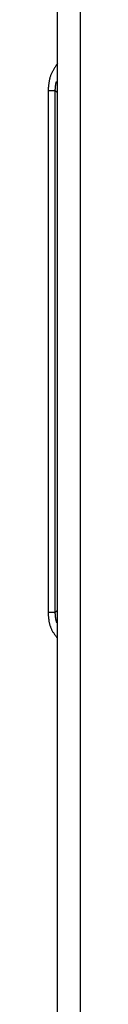
# Model space of a CAD drawing. Units: millimetres. Extents: x 0 to 4205, y 0 to 2970.
# Drawn here: x 2823 to 2823, y 2124 to 2151 of the extents above; entities that cross this region are included whole.
import ezdxf

# ---------------------------------------------------------------- set-up
doc = ezdxf.new("R2010")
doc.units = ezdxf.units.MM
doc.linetypes.add('PHANTOM', pattern=[63.5, 31.75, -6.35, 6.35, -6.35, 6.35, -6.35])
doc.layers.add('YKK_13', color=4, linetype='Continuous', lineweight=30)

msp = doc.modelspace()

# ---------------------------------------------------------------- linework, layer by layer
at = {"layer": 'YKK_13', "linetype": 'PHANTOM'}
for p, q in [((2822.779, 2177.06), (2822.779, 2101.307)), ((2823.411, 2176.428), (2823.411, 1789.689))]:
    msp.add_line(p, q, dxfattribs=at)
at = {"layer": 'YKK_13'}
for p, q in [((2822.779, 2177.06), (2822.779, 2101.307)), ((2823.411, 2176.428), (2823.411, 1789.689)), ((2822.531, 2149.356), (2822.531, 2135.009)), ((2822.731, 2149.356), (2822.779, 2149.317)), ((2822.731, 2135.009), (2822.731, 2149.356)), ((2822.779, 2135.058), (2822.731, 2135.009))]:
    msp.add_line(p, q, dxfattribs=at)
for points, knots in [([(2822.791, 2150.103), (2822.784, 2150.091), (2822.769, 2150.069), (2822.746, 2150.035), (2822.725, 2150), (2822.703, 2149.966), (2822.682, 2149.931), (2822.663, 2149.896), (2822.644, 2149.861), (2822.627, 2149.825), (2822.611, 2149.789), (2822.597, 2149.752), (2822.585, 2149.714), (2822.575, 2149.675), (2822.566, 2149.637), (2822.558, 2149.597), (2822.552, 2149.558), (2822.547, 2149.518), (2822.542, 2149.477), (2822.538, 2149.437), (2822.534, 2149.396), (2822.532, 2149.369), (2822.531, 2149.356)], [0, 0, 0, 0, 0.0408084, 0.0815678, 0.1222321, 0.1627608, 0.2031218, 0.2432952, 0.2832755, 0.3230758, 0.3627307, 0.4022997, 0.4418687, 0.4815236, 0.521324, 0.5613044, 0.6014778, 0.6418389, 0.6823676, 0.7230319, 0.7637915, 0.8045999, 0.8045999, 0.8045999, 0.8045999]), ([(2822.531, 2149.356), (2822.534, 2149.356), (2822.541, 2149.356), (2822.551, 2149.356), (2822.561, 2149.356), (2822.572, 2149.356), (2822.582, 2149.356), (2822.592, 2149.356), (2822.601, 2149.356), (2822.611, 2149.356), (2822.62, 2149.356), (2822.629, 2149.356), (2822.638, 2149.356), (2822.647, 2149.356), (2822.655, 2149.356), (2822.663, 2149.356), (2822.671, 2149.356), (2822.678, 2149.356), (2822.685, 2149.356), (2822.691, 2149.356), (2822.697, 2149.356), (2822.703, 2149.356), (2822.708, 2149.356), (2822.712, 2149.356), (2822.716, 2149.356), (2822.719, 2149.356), (2822.722, 2149.356), (2822.724, 2149.356), (2822.726, 2149.356), (2822.728, 2149.356), (2822.729, 2149.356), (2822.73, 2149.356), (2822.731, 2149.356)], [0, 0, 0, 0, 0.0103612, 0.0206937, 0.0309688, 0.0411578, 0.0512321, 0.0611628, 0.0709214, 0.0804794, 0.0898139, 0.0989079, 0.1077444, 0.1163067, 0.1245778, 0.1325408, 0.1401789, 0.1474712, 0.1543814, 0.1608691, 0.166894, 0.1724158, 0.1773941, 0.1817887, 0.1855618, 0.1887362, 0.1913953, 0.1936248, 0.1955108, 0.1971391, 0.1985956, 0.1999661, 0.1999661, 0.1999661, 0.1999661]), ([(2822.731, 2135.009), (2822.73, 2135.009), (2822.729, 2135.009), (2822.728, 2135.009), (2822.726, 2135.009), (2822.724, 2135.009), (2822.722, 2135.009), (2822.719, 2135.009), (2822.716, 2135.009), (2822.712, 2135.009), (2822.708, 2135.009), (2822.703, 2135.009), (2822.697, 2135.009), (2822.691, 2135.009), (2822.685, 2135.009), (2822.678, 2135.009), (2822.671, 2135.009), (2822.663, 2135.009), (2822.655, 2135.009), (2822.647, 2135.009), (2822.638, 2135.009), (2822.629, 2135.009), (2822.62, 2135.009), (2822.611, 2135.009), (2822.601, 2135.009), (2822.592, 2135.009), (2822.582, 2135.009), (2822.572, 2135.009), (2822.561, 2135.009), (2822.551, 2135.009), (2822.541, 2135.009), (2822.534, 2135.009), (2822.531, 2135.009)], [0, 0, 0, 0, 0.0013706, 0.0028271, 0.0044553, 0.0063413, 0.0085709, 0.0112299, 0.0144043, 0.0181774, 0.022572, 0.0275503, 0.0330721, 0.039097, 0.0455847, 0.0524949, 0.0597872, 0.0674253, 0.0753883, 0.0836594, 0.0922217, 0.1010582, 0.1101522, 0.1194868, 0.1290447, 0.1388033, 0.148734, 0.1588083, 0.1689973, 0.1792724, 0.1896049, 0.1999661, 0.1999661, 0.1999661, 0.1999661]), ([(2822.531, 2135.009), (2822.532, 2134.996), (2822.534, 2134.971), (2822.537, 2134.932), (2822.541, 2134.894), (2822.545, 2134.855), (2822.549, 2134.818), (2822.555, 2134.78), (2822.561, 2134.743), (2822.569, 2134.706), (2822.578, 2134.67), (2822.589, 2134.634), (2822.601, 2134.599), (2822.615, 2134.565), (2822.63, 2134.532), (2822.648, 2134.499), (2822.668, 2134.467), (2822.688, 2134.436), (2822.71, 2134.405), (2822.733, 2134.375), (2822.756, 2134.344), (2822.772, 2134.324), (2822.779, 2134.314)], [0, 0, 0, 0, 0.0387324, 0.0774111, 0.1159845, 0.1544054, 0.1926334, 0.2306376, 0.2683986, 0.3059119, 0.3431901, 0.3802666, 0.4171982, 0.4540673, 0.4909846, 0.5280619, 0.5653652, 0.602918, 0.6407098, 0.6787033, 0.7168419, 0.755056, 0.755056, 0.755056, 0.755056])]:
    msp.add_open_spline(points, degree=3, knots=knots, dxfattribs=at)
for points in [[(2822.734, 2149.44), (2822.735, 2149.446), (2822.736, 2149.457), (2822.738, 2149.474), (2822.74, 2149.49), (2822.743, 2149.507), (2822.744, 2149.518), (2822.745, 2149.524)], [(2822.745, 2149.524), (2822.746, 2149.529), (2822.748, 2149.54), (2822.752, 2149.556), (2822.755, 2149.573), (2822.759, 2149.589), (2822.761, 2149.6), (2822.762, 2149.605)], [(2822.731, 2149.356), (2822.731, 2149.361), (2822.731, 2149.373), (2822.732, 2149.39), (2822.733, 2149.406), (2822.733, 2149.423), (2822.734, 2149.435), (2822.734, 2149.44)], [(2822.735, 2134.91), (2822.735, 2134.917), (2822.734, 2134.93), (2822.733, 2134.95), (2822.732, 2134.97), (2822.731, 2134.989), (2822.731, 2135.003), (2822.731, 2135.009)], [(2822.75, 2134.813), (2822.749, 2134.82), (2822.747, 2134.833), (2822.744, 2134.852), (2822.741, 2134.871), (2822.738, 2134.891), (2822.736, 2134.904), (2822.735, 2134.91)], [(2822.774, 2134.718), (2822.772, 2134.725), (2822.769, 2134.737), (2822.764, 2134.756), (2822.759, 2134.775), (2822.755, 2134.794), (2822.752, 2134.807), (2822.75, 2134.813)]]:
    msp.add_open_spline(points, degree=3, dxfattribs=at)

doc.saveas('drawing.dxf')
